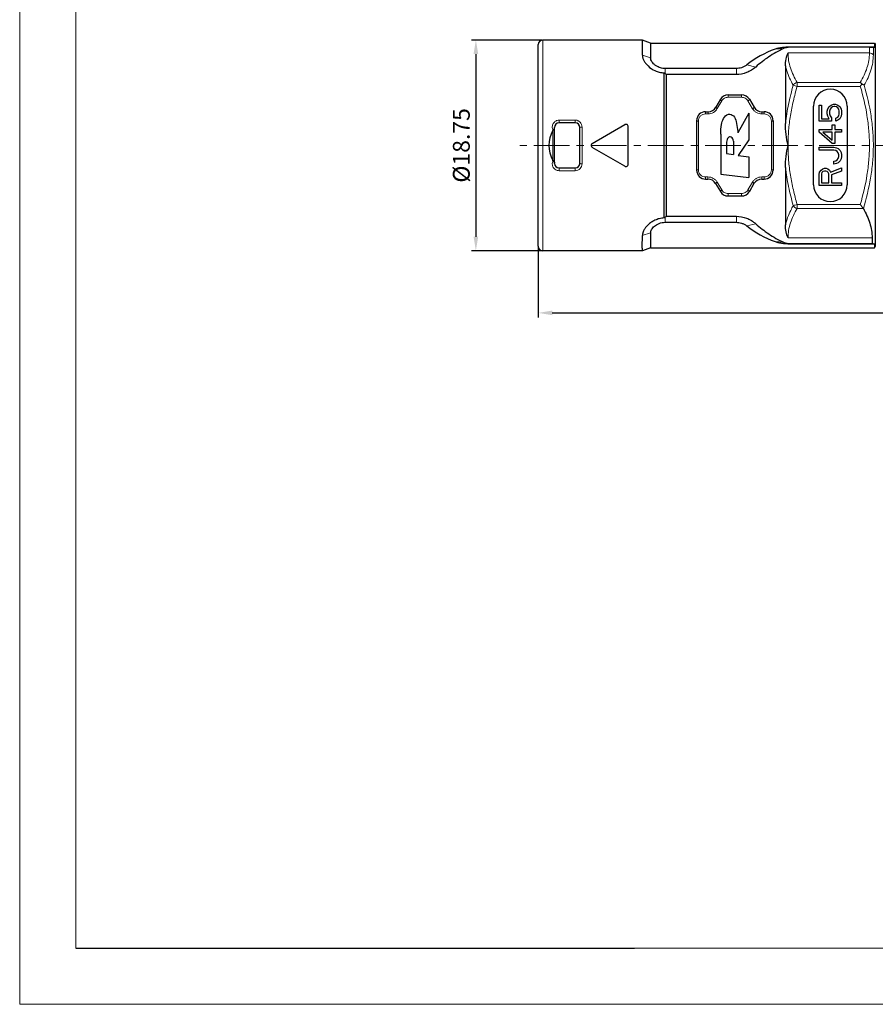
# Model space of a CAD drawing. Units: millimetres. Extents: x 2111 to 2531, y 443 to 740.
# Drawn here: x 2111 to 2263, y 443 to 618 of the extents above; entities that cross this region are included whole.
import ezdxf

# ---------------------------------------------------------------- set-up
doc = ezdxf.new("R2010")
doc.units = ezdxf.units.MM
doc.linetypes.add('CENTER', pattern=[50.8, 31.75, -6.35, 6.35, -6.35])
doc.layers.get('0').update_dxf_attribs({"lineweight": 30})
for name, color, linetype, lineweight in [('中心线层', 6, 'CENTER', 18), ('切线层', 251, 'Continuous', 18), ('剖面线层', 3, 'Continuous', 18), ('尺寸线层', 1, 'Continuous', 18)]:
    doc.layers.add(name, color=color, linetype=linetype, lineweight=lineweight)
doc.styles.get("Standard").update_dxf_attribs({"font": 'swisscl.ttf'})
doc.dimstyles.new('ISO-25', dxfattribs={"dimtxt": 2.5, "dimasz": 2.5, "dimexe": 0.8, "dimexo": 0.1, "dimtad": 1, "dimlfac": 0.2, "dimdsep": 46, "dimtxsty": 'Standard', "dimcen": 2.5, "dimadec": 0, "dimazin": 0, "dimtfac": 1, "dimtmove": 0, "dimatfit": 3, "dimfxl": 1, "dimarcsym": 0})

# ---------------------------------------------------------------- blocks, each defined once
blk = doc.blocks.new('*D29')
at = {"layer": 'Defpoints', "color": 0, "lineweight": 18, "transparency": 16777216}
for p in [(2338.28, 587.05), (2203.28, 577.5), (2338.28, 565.65)]:
    blk.add_point(p, dxfattribs=at)
at = {"layer": '尺寸线层', "color": 0, "lineweight": -2, "transparency": 16777216}
for p, q in [((2338.28, 586.95), (2338.28, 564.85)), ((2203.28, 577.4), (2203.28, 564.85)), ((2205.78, 565.65), (2335.78, 565.65))]:
    blk.add_line(p, q, dxfattribs=at)
at = {"layer": '尺寸线层', "color": 0, "lineweight": 18, "transparency": 16777216}
for points in [[(2205.78, 566.06), (2205.78, 565.23), (2203.28, 565.65)], [(2335.78, 566.06), (2335.78, 565.23), (2338.28, 565.65)]]:
    blk.add_solid(points, dxfattribs=at)
at = {"layer": '尺寸线层', "color": 0, "transparency": 16777216, "insert": (2270.78, 568.16), "char_height": 3, "attachment_point": 5}
blk.add_mtext('(67.5)', dxfattribs=at)
blk = doc.blocks.new('*D30')
at = {"layer": 'Defpoints', "color": 0, "lineweight": 18, "transparency": 16777216}
for p in [(2204.08, 614.2), (2192.17, 576.7), (2204.08, 576.7)]:
    blk.add_point(p, dxfattribs=at)
at = {"layer": '尺寸线层', "color": 0, "lineweight": -2, "transparency": 16777216}
for p, q in [((2203.98, 614.2), (2191.37, 614.2)), ((2192.17, 611.7), (2192.17, 579.2)), ((2203.98, 576.7), (2191.37, 576.7))]:
    blk.add_line(p, q, dxfattribs=at)
at = {"layer": '尺寸线层', "color": 0, "lineweight": 18, "transparency": 16777216}
for points in [[(2191.76, 611.7), (2192.59, 611.7), (2192.17, 614.2)], [(2191.76, 579.2), (2192.59, 579.2), (2192.17, 576.7)]]:
    blk.add_solid(points, dxfattribs=at)
at = {"layer": '尺寸线层', "color": 0, "transparency": 16777216, "insert": (2189.97, 595.45), "char_height": 3, "attachment_point": 5, "rotation": 90}
blk.add_mtext('%%C18.75', dxfattribs=at)

msp = doc.modelspace()

# ---------------------------------------------------------------- linework, layer by layer
for p, q in [((2203.277, 577.498), (2203.277, 613.398)), ((2221.824, 614.198), (2204.077, 614.198)), ((2223.279, 613.648), (2221.824, 614.198)), ((2223.279, 613.648), (2263.161, 613.648)), ((2263.161, 613.648), (2263.161, 612.948)), ((2263.161, 613.648), (2263.277, 613.448)), ((2263.277, 613.448), (2263.277, 577.449)), ((2263.161, 612.948), (2248.277, 612.948)), ((2262.238, 612.925), (2248.277, 612.925)), ((2225.677, 582.535), (2225.677, 608.362)), ((2238.543, 609.132), (2225.877, 609.132)), ((2226.11, 582.835), (2226.11, 608.062)), ((2238.543, 608.062), (2226.11, 608.062)), ((2247.277, 609.589), (2247.277, 599.368)), ((2235.691, 603.648), (2234.883, 602.248)), ((2237.077, 604.448), (2239.477, 604.448)), ((2240.855, 603.661), (2241.695, 602.236)), ((2255.404, 602.622), (2255.83, 602.788)), ((2255.83, 602.788), (2256.17, 602.788)), ((2256.17, 602.788), (2256.596, 602.622)), ((2233.077, 601.448), (2233.497, 601.448)), ((2240.768, 601.183), (2238.822, 597.709)), ((2240.768, 601.183), (2240.787, 596.432)), ((2243.073, 601.448), (2243.477, 601.448)), ((2252.277, 588.448), (2252.277, 602.448)), ((2253.277, 599.788), (2253.277, 602.622)), ((2253.277, 602.622), (2253.702, 602.622)), ((2253.702, 602.622), (2253.702, 600.205)), ((2254.724, 601.538), (2254.809, 601.955)), ((2254.724, 601.038), (2254.724, 601.538)), ((2254.809, 600.622), (2254.724, 601.038)), ((2254.809, 601.955), (2255.064, 602.372)), ((2255.064, 602.372), (2255.404, 602.622)), ((2255.234, 601.872), (2255.149, 601.538)), ((2255.149, 601.538), (2255.149, 601.038)), ((2255.149, 601.038), (2255.234, 600.705)), ((2255.404, 602.122), (2255.234, 601.872)), ((2255.66, 602.288), (2255.404, 602.122)), ((2255.915, 602.372), (2255.66, 602.288)), ((2256.085, 602.372), (2255.915, 602.372)), ((2256.341, 602.288), (2256.085, 602.372)), ((2256.596, 602.122), (2256.341, 602.288)), ((2256.596, 602.622), (2256.936, 602.372)), ((2256.766, 601.872), (2256.596, 602.122)), ((2256.851, 601.538), (2256.766, 601.872)), ((2256.766, 600.705), (2256.851, 601.038)), ((2256.851, 601.038), (2256.851, 601.538)), ((2256.936, 602.372), (2257.192, 601.955)), ((2257.192, 601.955), (2257.277, 601.538)), ((2257.277, 601.038), (2257.192, 600.622)), ((2257.277, 601.538), (2257.277, 601.038)), ((2258.277, 602.448), (2258.277, 588.448)), ((2209.877, 599.448), (2206.977, 599.448)), ((2231.477, 599.848), (2231.477, 591.048)), ((2245.077, 599.848), (2245.077, 591.048)), ((2255.49, 599.788), (2253.277, 599.788)), ((2253.702, 600.205), (2255.064, 600.205)), ((2255.064, 600.205), (2254.809, 600.622)), ((2255.234, 600.705), (2255.49, 600.372)), ((2255.49, 600.372), (2255.49, 599.788)), ((2256.256, 600.288), (2256.596, 600.455)), ((2256.256, 599.788), (2256.256, 600.288)), ((2256.596, 599.955), (2256.256, 599.788)), ((2256.596, 600.455), (2256.766, 600.705)), ((2256.936, 600.205), (2256.596, 599.955)), ((2257.192, 600.622), (2256.936, 600.205)), ((2206.177, 592.248), (2206.177, 598.648)), ((2210.677, 592.248), (2210.677, 598.648)), ((2212.877, 595.795), (2218.677, 599.143)), ((2219.277, 592.1), (2219.277, 598.797)), ((2235.774, 597.477), (2235.774, 590.331)), ((2253.277, 597.788), (2253.277, 598.288)), ((2253.277, 598.288), (2255.575, 598.288)), ((2255.575, 595.788), (2253.277, 597.788)), ((2253.958, 597.788), (2255.575, 596.372)), ((2255.575, 597.788), (2253.958, 597.788)), ((2255.575, 598.288), (2255.575, 599.122)), ((2255.575, 599.122), (2256.085, 599.122)), ((2255.575, 596.372), (2255.575, 597.788)), ((2256.085, 599.122), (2256.085, 598.288)), ((2256.085, 598.288), (2257.277, 598.288)), ((2256.085, 597.788), (2256.085, 595.788)), ((2257.277, 597.788), (2256.085, 597.788)), ((2257.277, 598.288), (2257.277, 597.788)), ((2236.795, 596.016), (2236.795, 594.037)), ((2238.024, 596.19), (2238.024, 593.842)), ((2240.787, 596.432), (2238.85, 593.676)), ((2256.085, 595.788), (2255.575, 595.788)), ((2218.677, 591.753), (2212.877, 595.102)), ((2236.795, 594.037), (2238.024, 593.842)), ((2253.277, 594.622), (2253.277, 595.122)), ((2253.277, 595.122), (2255.915, 595.122)), ((2255.915, 594.622), (2253.277, 594.622)), ((2255.915, 595.122), (2256.341, 595.038)), ((2256.256, 594.538), (2255.915, 594.622)), ((2256.511, 594.372), (2256.256, 594.538)), ((2256.341, 595.038), (2256.681, 594.872)), ((2256.681, 594.122), (2256.511, 594.372)), ((2256.681, 594.872), (2257.021, 594.538)), ((2256.766, 593.788), (2256.681, 594.122)), ((2257.021, 594.538), (2257.192, 594.205)), ((2257.192, 594.205), (2257.277, 593.788)), ((2238.85, 593.676), (2240.787, 593.41)), ((2240.787, 593.41), (2240.787, 589.716)), ((2255.915, 592.622), (2256.256, 592.705)), ((2255.915, 592.122), (2255.915, 592.622)), ((2256.341, 592.205), (2255.915, 592.122)), ((2256.256, 592.705), (2256.511, 592.872)), ((2256.681, 592.372), (2256.341, 592.205)), ((2256.511, 592.872), (2256.681, 593.122)), ((2256.681, 593.122), (2256.766, 593.455)), ((2257.021, 592.705), (2256.681, 592.372)), ((2256.766, 593.455), (2256.766, 593.788)), ((2257.192, 593.038), (2257.021, 592.705)), ((2257.277, 593.455), (2257.192, 593.038)), ((2257.277, 593.788), (2257.277, 593.455)), ((2206.977, 591.448), (2209.877, 591.448)), ((2247.277, 591.529), (2247.277, 581.308)), ((2253.277, 590.288), (2253.362, 590.705)), ((2253.362, 590.705), (2253.617, 591.038)), ((2253.617, 591.038), (2253.958, 591.288)), ((2253.787, 590.622), (2253.702, 590.372)), ((2253.958, 590.788), (2253.787, 590.622)), ((2253.958, 591.288), (2254.213, 591.372)), ((2254.213, 590.872), (2253.958, 590.788)), ((2254.213, 591.372), (2254.553, 591.372)), ((2254.468, 590.872), (2254.213, 590.872)), ((2254.724, 590.788), (2254.468, 590.872)), ((2254.553, 591.372), (2254.809, 591.288)), ((2254.894, 590.622), (2254.724, 590.788)), ((2254.809, 591.288), (2255.149, 591.038)), ((2254.979, 590.372), (2254.894, 590.622)), ((2255.149, 591.038), (2255.319, 590.705)), ((2255.319, 590.705), (2257.277, 591.455)), ((2257.277, 590.872), (2255.49, 590.205)), ((2257.277, 591.455), (2257.277, 590.872)), ((2233.077, 589.448), (2233.48, 589.448)), ((2235.774, 590.331), (2240.787, 589.716)), ((2243.056, 589.448), (2243.477, 589.448)), ((2253.277, 588.288), (2253.277, 590.288)), ((2253.702, 590.372), (2253.702, 588.788)), ((2253.702, 588.788), (2254.979, 588.788)), ((2254.979, 588.788), (2254.979, 590.372)), ((2255.49, 590.205), (2255.49, 588.788)), ((2255.49, 588.788), (2257.277, 588.788)), ((2257.277, 588.788), (2257.277, 588.288)), ((2234.859, 588.661), (2235.698, 587.236)), ((2241.671, 588.648), (2240.862, 587.248)), ((2257.277, 588.288), (2253.277, 588.288)), ((2237.077, 586.448), (2239.477, 586.448)), ((2225.877, 581.765), (2238.543, 581.765)), ((2226.11, 582.835), (2238.543, 582.835)), ((2262.699, 578.994), (2262.699, 577.972)), ((2221.807, 576.698), (2204.077, 576.698)), ((2223.262, 577.248), (2221.807, 576.698)), ((2223.262, 577.248), (2263.161, 577.248)), ((2248.277, 577.972), (2262.699, 577.972)), ((2248.277, 577.949), (2263.161, 577.949)), ((2263.161, 577.949), (2263.161, 577.248)), ((2263.161, 577.248), (2263.277, 577.448)), ((2120.961, 452.615), (2220.384, 452.615))]:
    msp.add_line(p, q)
at = {"color": 0, "lineweight": 20}
msp.add_lwpolyline([(2110.961, 442.615), (2530.958, 442.615), (2530.958, 739.614), (2110.961, 739.614)], close=True, dxfattribs=at)
for centre, radius, start, end in [((2204.077, 613.398), 0.8, 90, 180), ((2251.622, 595.445), 18.204, 109.82398, 128.13163), ((2262.065, 630.748), 17.834, 272.78024, 273.52334), ((2228.531, 612.107), 4.708, 232.69101, 235.69036), ((2233.867, 619.886), 14.142, 235.59561, 236.7321), ((2255.277, 602.448), 3, 0, 180), ((2237.077, 602.848), 1.6, 90, 150), ((2239.477, 602.848), 1.6, 30.51676, 90), ((2233.077, 599.848), 1.6, 90, 180), ((2233.497, 603.048), 1.6, 270, 330), ((2243.073, 603.048), 1.6, 210.51676, 270), ((2243.477, 599.848), 1.6, 0, 90), ((2206.977, 598.648), 0.8, 90, 180), ((2209.877, 598.648), 0.8, 0, 90), ((2206.977, 592.248), 0.8, 180, 270), ((2209.877, 592.248), 0.8, 270, 0), ((2233.077, 591.048), 1.6, 180, 270), ((2243.477, 591.048), 1.6, 270, 0), ((2233.48, 587.848), 1.6, 30.51676, 90), ((2243.056, 587.848), 1.6, 90, 150), ((2237.077, 588.048), 1.6, 210.51676, 270), ((2239.477, 588.048), 1.6, 270, 330), ((2255.277, 588.448), 3, 180, 0), ((2228.553, 578.759), 4.747, 124.32261, 127.29783), ((2233.718, 571.233), 13.874, 123.25694, 124.41535), ((2251.622, 595.452), 18.204, 231.86837, 250.17603), ((2204.077, 577.498), 0.8, 180, 270)]:
    msp.add_arc(centre, radius, start, end)
msp.add_ellipse((2273.338, 595.448), major_axis=(68.161, 0), ratio=0.2750846, start_param=2.9975291, end_param=3.2856562)
for points, knots in [([(2221.819, 611.509), (2221.82, 611.715), (2221.82, 612.102), (2221.819, 612.643), (2221.819, 613.045), (2221.82, 613.326), (2221.82, 613.507), (2221.821, 613.666), (2221.821, 613.805), (2221.822, 613.923), (2221.822, 614.008), (2221.822, 614.065), (2221.823, 614.1), (2221.823, 614.129), (2221.823, 614.154), (2221.823, 614.172), (2221.823, 614.185), (2221.823, 614.192), (2221.823, 614.195), (2221.824, 614.197), (2221.824, 614.198), (2221.824, 614.198)], [0, 0, 0, 0, 0.2298525, 0.431396, 0.6034923, 0.6782413, 0.7453536, 0.8047513, 0.8563635, 0.90014, 0.9360345, 0.9510114, 0.9640003, 0.9749956, 0.9839932, 0.9909926, 0.9959933, 0.997744, 0.9989951, 0.9997466, 1, 1, 1, 1]), ([(2223.279, 613.648), (2223.279, 613.648), (2223.279, 613.647), (2223.279, 613.645), (2223.279, 613.642), (2223.278, 613.635), (2223.278, 613.623), (2223.278, 613.605), (2223.278, 613.581), (2223.278, 613.552), (2223.278, 613.518), (2223.277, 613.463), (2223.277, 613.38), (2223.277, 613.266), (2223.276, 613.131), (2223.275, 612.976), (2223.274, 612.8), (2223.274, 612.526), (2223.274, 612.136), (2223.277, 611.609), (2223.277, 611.233), (2223.277, 611.033)], [0, 0, 0, 0, 0.0002524, 0.001003, 0.0022532, 0.0040034, 0.0090038, 0.0160047, 0.0250061, 0.0360046, 0.0489951, 0.0639721, 0.0998644, 0.1436388, 0.1952526, 0.2546529, 0.3217664, 0.396517, 0.5686245, 0.7701683, 1, 1, 1, 1]), ([(2221.819, 611.509), (2221.819, 611.433), (2221.832, 611.276), (2221.882, 611.04), (2221.961, 610.798), (2222.113, 610.462), (2222.386, 610.038), (2222.995, 609.366), (2223.832, 608.807), (2224.831, 608.458), (2225.391, 608.375), (2225.677, 608.362)], [0, 0, 0, 0, 0.0424686, 0.0870864, 0.134141, 0.1839618, 0.2923268, 0.4127317, 0.6875757, 0.8406194, 1, 1, 1, 1]), ([(2246.937, 612.681), (2246.023, 612.254), (2244.29, 611.274), (2242.721, 610.052), (2241.998, 609.4)], [0, 0, 0, 0, 0.5092604, 1, 1, 1, 1]), ([(2248.277, 612.948), (2248.022, 612.948), (2247.517, 612.934), (2246.778, 612.871), (2246.086, 612.76), (2245.65, 612.643), (2245.448, 612.57)], [0, 0, 0, 0, 0.2670482, 0.5286362, 0.775485, 1, 1, 1, 1]), ([(2248.277, 612.925), (2248.153, 612.925), (2247.908, 612.915), (2247.554, 612.87), (2247.229, 612.796), (2247.028, 612.724), (2246.937, 612.681)], [0, 0, 0, 0, 0.2718971, 0.5354158, 0.7799697, 1, 1, 1, 1]), ([(2247.277, 609.589), (2247.277, 610.007), (2247.362, 610.799), (2247.597, 611.558), (2247.739, 611.903)], [0, 0, 0, 0, 0.5287816, 1, 1, 1, 1]), ([(2262.238, 612.925), (2262.401, 612.925), (2262.632, 612.926), (2262.863, 612.932), (2262.93, 612.935)], [0, 0, 0, 0, 0.708145, 1, 1, 1, 1]), ([(2225.877, 609.132), (2225.593, 609.132), (2225.152, 609.196), (2224.587, 609.411), (2224.169, 609.651), (2223.797, 609.957), (2223.508, 610.305), (2223.323, 610.667), (2223.277, 610.918), (2223.277, 611.033)], [0, 0, 0, 0, 0.2430223, 0.3756365, 0.5161947, 0.6547127, 0.7860209, 0.9012951, 1, 1, 1, 1]), ([(2240.381, 609.764), (2240.241, 609.653), (2239.944, 609.464), (2239.335, 609.209), (2238.852, 609.132), (2238.543, 609.132)], [0, 0, 0, 0, 0.2720683, 0.5310832, 1, 1, 1, 1]), ([(2241.998, 609.4), (2241.756, 609.181), (2241.23, 608.793), (2240.096, 608.237), (2239.153, 608.06), (2238.543, 608.062)], [0, 0, 0, 0, 0.2594181, 0.5155001, 1, 1, 1, 1]), ([(2260.612, 606.649), (2260.639, 606.631), (2260.751, 606.547), (2260.847, 606.442), (2260.912, 606.356)], [0, 0, 0, 0, 0.2286466, 1, 1, 1, 1]), ([(2260.912, 606.356), (2260.888, 606.324), (2260.827, 606.242), (2260.727, 606.109), (2260.651, 606.007), (2260.612, 605.956)], [0, 0, 0, 0, 0.2396673, 0.6150647, 1, 1, 1, 1]), ([(2260.912, 606.356), (2260.988, 606.334), (2261.127, 606.281), (2261.253, 606.201), (2261.305, 606.156)], [0, 0, 0, 0, 0.5387728, 1, 1, 1, 1]), ([(2235.774, 597.477), (2235.785, 598.051), (2235.804, 599.006), (2236.179, 600.251), (2236.992, 601.218), (2238.199, 600.742), (2238.559, 599.573), (2238.709, 598.561), (2238.796, 597.901), (2238.822, 597.709)], [0, 0, 0, 0, 0.2143876, 0.3494191, 0.4949916, 0.6117115, 0.7519102, 0.927408, 1, 1, 1, 1]), ([(2219.277, 598.797), (2219.277, 598.866), (2219.239, 599.007), (2219.086, 599.161), (2218.876, 599.215), (2218.736, 599.178), (2218.677, 599.143)], [0, 0, 0, 0, 0.2499398, 0.5015794, 0.7517903, 1, 1, 1, 1]), ([(2247.739, 595.448), (2247.606, 596.097), (2247.379, 597.396), (2247.277, 598.713), (2247.277, 599.368)], [0, 0, 0, 0, 0.5027497, 1, 1, 1, 1]), ([(2205.9, 598.176), (2205.921, 598.222), (2205.968, 598.282), (2206.038, 598.345), (2206.085, 598.385), (2206.125, 598.42), (2206.157, 598.455), (2206.175, 598.497), (2206.177, 598.528), (2206.177, 598.544)], [0, 0, 0, 0, 0.3216979, 0.4685451, 0.5997025, 0.7124331, 0.8075973, 0.8958855, 1, 1, 1, 1]), ([(2212.877, 595.795), (2212.817, 595.76), (2212.714, 595.658), (2212.677, 595.517), (2212.677, 595.448)], [0, 0, 0, 0, 0.4994817, 1, 1, 1, 1]), ([(2238.024, 596.19), (2238.005, 596.346), (2237.958, 596.727), (2237.264, 597.207), (2236.884, 596.523), (2236.823, 596.176), (2236.795, 596.016)], [0, 0, 0, 0, 0.2059556, 0.5059653, 0.7861558, 1, 1, 1, 1]), ([(2212.677, 595.448), (2212.677, 595.379), (2212.714, 595.239), (2212.817, 595.136), (2212.877, 595.102)], [0, 0, 0, 0, 0.4996398, 1, 1, 1, 1]), ([(2247.277, 591.529), (2247.277, 592.184), (2247.379, 593.501), (2247.606, 594.8), (2247.739, 595.448)], [0, 0, 0, 0, 0.4972505, 1, 1, 1, 1]), ([(2205.9, 592.721), (2205.921, 592.674), (2205.968, 592.615), (2206.038, 592.551), (2206.085, 592.512), (2206.125, 592.477), (2206.157, 592.442), (2206.175, 592.399), (2206.177, 592.369), (2206.177, 592.352)], [0, 0, 0, 0, 0.3216965, 0.468544, 0.5997021, 0.7124325, 0.8075944, 0.8958809, 1, 1, 1, 1]), ([(2218.677, 591.753), (2218.736, 591.719), (2218.876, 591.682), (2219.085, 591.736), (2219.238, 591.89), (2219.277, 592.03), (2219.277, 592.1)], [0, 0, 0, 0, 0.2475206, 0.497728, 0.7491056, 1, 1, 1, 1]), ([(2260.612, 584.941), (2260.662, 584.876), (2260.757, 584.747), (2260.896, 584.562), (2261.02, 584.397), (2261.094, 584.292), (2261.131, 584.248)], [0, 0, 0, 0, 0.2832605, 0.5553517, 0.8005025, 1, 1, 1, 1]), ([(2261.152, 584.214), (2261.385, 583.796), (2261.811, 582.955), (2262.309, 581.652), (2262.626, 580.33), (2262.699, 579.436), (2262.699, 578.994)], [0, 0, 0, 0, 0.2609366, 0.5135269, 0.7589085, 1, 1, 1, 1]), ([(2225.677, 582.535), (2225.391, 582.521), (2224.833, 582.439), (2224.056, 582.168), (2223.383, 581.789), (2222.826, 581.343), (2222.388, 580.862), (2222.116, 580.439), (2221.98, 580.142), (2221.921, 579.978), (2221.884, 579.858), (2221.857, 579.74), (2221.839, 579.622), (2221.82, 579.508), (2221.812, 579.432), (2221.812, 579.394)], [0, 0, 0, 0, 0.1591923, 0.3120418, 0.4553432, 0.5874785, 0.7077801, 0.8160312, 0.8658142, 0.8896762, 0.9128929, 0.9354336, 0.9574053, 0.9789749, 1, 1, 1, 1]), ([(2223.277, 579.864), (2223.276, 580.075), (2223.392, 580.411), (2223.669, 580.797), (2223.969, 581.091), (2224.346, 581.358), (2224.967, 581.662), (2225.509, 581.765), (2225.877, 581.765)], [0, 0, 0, 0, 0.1816522, 0.2887782, 0.4081311, 0.5400128, 0.6842631, 1, 1, 1, 1]), ([(2238.543, 582.835), (2239.153, 582.836), (2240.096, 582.659), (2241.23, 582.103), (2241.756, 581.716), (2241.998, 581.496)], [0, 0, 0, 0, 0.4844999, 0.7405816, 1, 1, 1, 1]), ([(2238.543, 581.765), (2238.852, 581.765), (2239.335, 581.688), (2239.944, 581.433), (2240.241, 581.244), (2240.381, 581.133)], [0, 0, 0, 0, 0.4689168, 0.7279313, 1, 1, 1, 1]), ([(2241.998, 581.496), (2242.721, 580.845), (2244.29, 579.623), (2246.023, 578.643), (2246.937, 578.216)], [0, 0, 0, 0, 0.4907395, 1, 1, 1, 1]), ([(2247.739, 578.994), (2247.597, 579.338), (2247.362, 580.097), (2247.277, 580.89), (2247.277, 581.308)], [0, 0, 0, 0, 0.4712183, 1, 1, 1, 1]), ([(2221.807, 576.698), (2221.806, 576.698), (2221.807, 576.7), (2221.806, 576.701), (2221.806, 576.705), (2221.806, 576.712), (2221.806, 576.724), (2221.806, 576.743), (2221.806, 576.768), (2221.806, 576.797), (2221.805, 576.832), (2221.805, 576.89), (2221.805, 576.975), (2221.805, 577.093), (2221.804, 577.232), (2221.803, 577.392), (2221.802, 577.573), (2221.802, 577.774), (2221.802, 577.996), (2221.804, 578.331), (2221.81, 578.8), (2221.812, 579.187), (2221.812, 579.394)], [0, 0, 0, 0, 0.0002536, 0.0010052, 0.0022564, 0.0040072, 0.009008, 0.0160076, 0.0250054, 0.036001, 0.0489903, 0.0639676, 0.0998631, 0.1436408, 0.1952543, 0.2546536, 0.321767, 0.3965162, 0.4788238, 0.5686127, 0.7701587, 1, 1, 1, 1]), ([(2223.277, 579.864), (2223.277, 579.663), (2223.273, 579.287), (2223.262, 578.833), (2223.257, 578.507), (2223.256, 578.292), (2223.256, 578.097), (2223.257, 577.921), (2223.259, 577.766), (2223.26, 577.631), (2223.261, 577.516), (2223.261, 577.434), (2223.261, 577.378), (2223.261, 577.344), (2223.261, 577.316), (2223.261, 577.292), (2223.261, 577.274), (2223.261, 577.262), (2223.261, 577.255), (2223.261, 577.251), (2223.262, 577.25), (2223.261, 577.248), (2223.262, 577.248)], [0, 0, 0, 0, 0.2298255, 0.4313922, 0.5211901, 0.603498, 0.6782446, 0.7453566, 0.8047567, 0.8563693, 0.9001419, 0.9360324, 0.9510086, 0.9639982, 0.9749959, 0.9839964, 0.9909966, 0.9959965, 0.9977465, 0.9989967, 0.9997473, 1, 1, 1, 1]), ([(2245.448, 578.327), (2245.65, 578.254), (2246.086, 578.137), (2246.778, 578.025), (2247.517, 577.962), (2248.022, 577.949), (2248.277, 577.949)], [0, 0, 0, 0, 0.224515, 0.471364, 0.7329523, 1, 1, 1, 1]), ([(2246.937, 578.216), (2247.028, 578.173), (2247.229, 578.1), (2247.554, 578.026), (2247.908, 577.982), (2248.153, 577.972), (2248.277, 577.972)], [0, 0, 0, 0, 0.2200305, 0.4645845, 0.7281033, 1, 1, 1, 1]), ([(2262.699, 577.972), (2262.743, 577.97), (2262.897, 577.963), (2263.051, 577.955), (2263.161, 577.949)], [0, 0, 0, 0, 0.2822337, 1, 1, 1, 1])]:
    msp.add_open_spline(points, degree=3, knots=knots)
for points in [[(2205.9, 598.176), (2205.895, 598.164), (2205.889, 598.152), (2205.883, 598.14)], [(2205.9, 592.721), (2205.895, 592.733), (2205.889, 592.745), (2205.883, 592.756)], [(2261.152, 584.214), (2261.146, 584.226), (2261.139, 584.237), (2261.131, 584.248)]]:
    msp.add_open_spline(points, degree=3)
at = {"layer": '中心线层', "ltscale": 0.2}
msp.add_line((2340.916, 595.448), (2199.987, 595.448), dxfattribs=at)
at = {"layer": '切线层'}
for p, q in [((2204.077, 576.698), (2204.077, 614.198)), ((2221.817, 611.504), (2223.276, 611.032)), ((2246.937, 612.681), (2245.448, 612.57)), ((2247.739, 611.903), (2262.238, 611.903)), ((2248.277, 612.925), (2248.277, 612.948)), ((2262.238, 612.925), (2262.238, 611.903)), ((2262.93, 612.935), (2262.93, 611.556)), ((2241.998, 609.4), (2240.381, 609.764)), ((2225.877, 608.218), (2225.877, 609.132)), ((2238.543, 608.062), (2238.543, 609.132)), ((2249.364, 606.649), (2249.364, 605.956)), ((2249.364, 606.649), (2260.612, 606.649)), ((2249.364, 605.956), (2260.612, 605.956)), ((2235.143, 601.991), (2235.951, 603.369)), ((2237.077, 604.008), (2237.077, 604.448)), ((2237.077, 604.008), (2239.477, 604.008)), ((2239.477, 604.008), (2239.477, 604.448)), ((2240.597, 603.378), (2241.437, 601.977)), ((2233.077, 601.056), (2233.077, 601.448)), ((2233.077, 601.056), (2233.497, 601.056)), ((2233.497, 601.056), (2233.497, 601.448)), ((2243.073, 601.056), (2243.073, 601.448)), ((2243.073, 601.056), (2243.477, 601.056)), ((2243.477, 601.056), (2243.477, 601.448)), ((2206.977, 599.448), (2206.977, 599.944)), ((2209.877, 599.944), (2206.977, 599.944)), ((2209.877, 599.448), (2209.877, 599.944)), ((2231.777, 591.119), (2231.777, 599.777)), ((2244.777, 599.777), (2244.777, 591.119)), ((2205.883, 598.14), (2205.883, 592.756)), ((2211.077, 592.179), (2211.077, 598.718)), ((2206.977, 591.448), (2206.977, 590.952)), ((2206.977, 590.952), (2209.877, 590.952)), ((2209.877, 591.448), (2209.877, 590.952)), ((2233.077, 589.84), (2233.077, 589.448)), ((2233.48, 589.84), (2233.077, 589.84)), ((2233.48, 589.84), (2233.48, 589.448)), ((2235.957, 587.518), (2235.117, 588.92)), ((2241.411, 588.906), (2240.603, 587.528)), ((2243.056, 589.84), (2243.056, 589.448)), ((2243.477, 589.84), (2243.056, 589.84)), ((2243.477, 589.84), (2243.477, 589.448)), ((2237.077, 586.889), (2237.077, 586.448)), ((2239.477, 586.889), (2237.077, 586.889)), ((2239.477, 586.889), (2239.477, 586.448)), ((2249.364, 584.941), (2249.364, 584.248)), ((2249.364, 584.941), (2260.612, 584.941)), ((2249.364, 584.248), (2261.131, 584.248)), ((2225.877, 582.679), (2225.877, 581.765)), ((2238.543, 582.835), (2238.543, 581.765)), ((2241.999, 581.496), (2240.381, 581.133)), ((2221.802, 579.395), (2223.276, 579.872)), ((2246.937, 578.216), (2245.448, 578.327)), ((2247.739, 578.994), (2262.699, 578.994)), ((2248.277, 577.972), (2248.277, 577.949))]:
    msp.add_line(p, q, dxfattribs=at)
for centre, radius, start, end in [((2337.666, 913.142), 319.626, 253.83326, 253.96252), ((2333.05, 293.745), 302.982, 106.03393, 106.1703)]:
    msp.add_arc(centre, radius, start, end, dxfattribs=at)
for points, knots in [([(2247.739, 611.903), (2247.739, 611.457), (2247.816, 610.556), (2248.152, 609.224), (2248.677, 607.914), (2249.122, 607.069), (2249.364, 606.649)], [0, 0, 0, 0, 0.2404079, 0.4855089, 0.7383682, 1, 1, 1, 1]), ([(2262.238, 611.903), (2262.238, 611.457), (2262.16, 610.556), (2261.824, 609.224), (2261.3, 607.914), (2260.854, 607.069), (2260.612, 606.649)], [0, 0, 0, 0, 0.2404044, 0.4855023, 0.738357, 1, 1, 1, 1]), ([(2262.93, 611.556), (2262.93, 611.101), (2262.853, 610.179), (2262.519, 608.813), (2261.995, 607.463), (2261.549, 606.59), (2261.305, 606.156)], [0, 0, 0, 0, 0.2395135, 0.4845904, 0.7378455, 1, 1, 1, 1]), ([(2262.93, 611.556), (2262.859, 611.664), (2262.644, 611.844), (2262.374, 611.903), (2262.238, 611.903)], [0, 0, 0, 0, 0.4854207, 1, 1, 1, 1]), ([(2247.277, 609.589), (2247.344, 609.297), (2247.68, 608.104), (2248.212, 606.974), (2248.671, 606.156)], [0, 0, 0, 0, 0.242173, 1, 1, 1, 1]), ([(2249.364, 606.649), (2249.291, 606.639), (2249.147, 606.598), (2248.951, 606.491), (2248.785, 606.343), (2248.704, 606.22), (2248.671, 606.156)], [0, 0, 0, 0, 0.2505168, 0.5045948, 0.7562306, 1, 1, 1, 1]), ([(2248.671, 606.156), (2248.355, 605.044), (2247.791, 602.8), (2247.411, 600.516), (2247.277, 599.368)], [0, 0, 0, 0, 0.5000173, 1, 1, 1, 1]), ([(2249.364, 605.956), (2249.118, 605.102), (2248.666, 603.382), (2248.145, 600.764), (2247.814, 598.116), (2247.739, 596.337), (2247.739, 595.448)], [0, 0, 0, 0, 0.250012, 0.5000155, 0.7500093, 1, 1, 1, 1]), ([(2260.612, 584.941), (2261.105, 586.648), (2261.721, 589.251), (2262.162, 592.781), (2262.275, 595.448), (2262.162, 598.116), (2261.721, 601.646), (2261.105, 604.249), (2260.612, 605.956)], [0, 0, 0, 0, 0.2499489, 0.3749757, 0.4999999, 0.6250241, 0.750051, 1, 1, 1, 1]), ([(2261.152, 584.214), (2261.677, 585.994), (2262.338, 588.707), (2262.827, 592.39), (2262.969, 595.174), (2262.873, 597.96), (2262.441, 601.65), (2261.813, 604.372), (2261.305, 606.156)], [0, 0, 0, 0, 0.2499502, 0.3749783, 0.5000049, 0.6250313, 0.7500592, 1, 1, 1, 1]), ([(2235.951, 603.369), (2235.911, 603.387), (2235.854, 603.42), (2235.786, 603.472), (2235.744, 603.512), (2235.712, 603.551), (2235.687, 603.593), (2235.682, 603.632), (2235.691, 603.648)], [0, 0, 0, 0, 0.3284612, 0.4857292, 0.6293355, 0.7541585, 0.8570859, 1, 1, 1, 1]), ([(2235.951, 603.369), (2236.006, 603.462), (2236.142, 603.638), (2236.41, 603.844), (2236.729, 603.977), (2236.961, 604.008), (2237.077, 604.008)], [0, 0, 0, 0, 0.2413299, 0.4884956, 0.7420588, 1, 1, 1, 1]), ([(2239.477, 604.008), (2239.592, 604.008), (2239.821, 603.978), (2240.138, 603.847), (2240.405, 603.645), (2240.541, 603.471), (2240.597, 603.378)], [0, 0, 0, 0, 0.2578544, 0.5113977, 0.7586109, 1, 1, 1, 1]), ([(2240.597, 603.378), (2240.637, 603.398), (2240.694, 603.431), (2240.761, 603.484), (2240.803, 603.524), (2240.835, 603.563), (2240.86, 603.606), (2240.865, 603.644), (2240.855, 603.661)], [0, 0, 0, 0, 0.3284218, 0.4857865, 0.6295089, 0.7544224, 0.8573719, 1, 1, 1, 1]), ([(2231.777, 599.777), (2231.777, 599.943), (2231.844, 600.279), (2232.132, 600.703), (2232.564, 600.989), (2232.906, 601.056), (2233.077, 601.056)], [0, 0, 0, 0, 0.246962, 0.4948507, 0.7459211, 1, 1, 1, 1]), ([(2233.497, 601.056), (2233.665, 601.056), (2234, 601.1), (2234.465, 601.292), (2234.859, 601.593), (2235.061, 601.852), (2235.143, 601.991)], [0, 0, 0, 0, 0.2542405, 0.5066805, 0.7556841, 1, 1, 1, 1]), ([(2235.143, 601.991), (2235.104, 602.011), (2235.049, 602.043), (2234.983, 602.093), (2234.941, 602.129), (2234.909, 602.165), (2234.884, 602.2), (2234.875, 602.234), (2234.883, 602.248)], [0, 0, 0, 0, 0.3401567, 0.5011996, 0.6468426, 0.7716242, 0.8719622, 1, 1, 1, 1]), ([(2241.437, 601.977), (2241.475, 601.996), (2241.53, 602.03), (2241.596, 602.08), (2241.637, 602.116), (2241.669, 602.152), (2241.694, 602.188), (2241.703, 602.222), (2241.695, 602.236)], [0, 0, 0, 0, 0.3403126, 0.5015004, 0.6472786, 0.7721423, 0.872464, 1, 1, 1, 1]), ([(2241.437, 601.977), (2241.519, 601.84), (2241.721, 601.584), (2242.114, 601.288), (2242.575, 601.099), (2242.908, 601.056), (2243.073, 601.056)], [0, 0, 0, 0, 0.2444009, 0.4934239, 0.7458251, 1, 1, 1, 1]), ([(2243.477, 601.056), (2243.647, 601.056), (2243.99, 600.989), (2244.422, 600.703), (2244.709, 600.279), (2244.777, 599.943), (2244.777, 599.777)], [0, 0, 0, 0, 0.2540789, 0.505148, 0.7530382, 1, 1, 1, 1]), ([(2206.977, 599.944), (2206.873, 599.944), (2206.666, 599.917), (2206.377, 599.796), (2206.13, 599.606), (2205.94, 599.361), (2205.817, 599.078), (2205.765, 598.773), (2205.79, 598.465), (2205.856, 598.268), (2205.9, 598.176)], [0, 0, 0, 0, 0.1262839, 0.252128, 0.3772589, 0.5018039, 0.6260497, 0.7503191, 0.8749562, 1, 1, 1, 1]), ([(2211.077, 598.718), (2211.077, 598.875), (2211.017, 599.192), (2210.756, 599.599), (2210.357, 599.878), (2210.036, 599.944), (2209.877, 599.944)], [0, 0, 0, 0, 0.2484319, 0.4972004, 0.7476866, 1, 1, 1, 1]), ([(2231.777, 599.777), (2231.739, 599.777), (2231.683, 599.78), (2231.612, 599.789), (2231.567, 599.797), (2231.529, 599.808), (2231.499, 599.82), (2231.477, 599.837), (2231.477, 599.848)], [0, 0, 0, 0, 0.3608138, 0.5257114, 0.6712639, 0.7932683, 0.8884385, 1, 1, 1, 1]), ([(2244.777, 599.777), (2244.815, 599.777), (2244.871, 599.78), (2244.942, 599.789), (2244.987, 599.797), (2245.024, 599.808), (2245.055, 599.82), (2245.077, 599.837), (2245.077, 599.848)], [0, 0, 0, 0, 0.3608145, 0.5257126, 0.6712653, 0.7932696, 0.8884396, 1, 1, 1, 1]), ([(2210.677, 598.648), (2210.677, 598.654), (2210.687, 598.666), (2210.711, 598.677), (2210.748, 598.689), (2210.82, 598.703), (2210.931, 598.715), (2211.026, 598.718), (2211.077, 598.718)], [0, 0, 0, 0, 0.0375909, 0.1007798, 0.1944543, 0.3167972, 0.6312954, 1, 1, 1, 1]), ([(2247.739, 595.448), (2247.739, 594.56), (2247.815, 592.781), (2248.145, 590.132), (2248.666, 587.515), (2249.117, 585.795), (2249.364, 584.941)], [0, 0, 0, 0, 0.249996, 0.4999928, 0.7499957, 1, 1, 1, 1]), ([(2205.9, 592.721), (2205.856, 592.628), (2205.79, 592.432), (2205.765, 592.123), (2205.817, 591.819), (2205.94, 591.535), (2206.13, 591.291), (2206.377, 591.101), (2206.666, 590.98), (2206.873, 590.952), (2206.977, 590.952)], [0, 0, 0, 0, 0.1250438, 0.249681, 0.3739502, 0.4981961, 0.6227411, 0.747872, 0.8737161, 1, 1, 1, 1]), ([(2210.677, 592.248), (2210.677, 592.243), (2210.687, 592.231), (2210.711, 592.22), (2210.748, 592.208), (2210.82, 592.193), (2210.931, 592.182), (2211.026, 592.179), (2211.077, 592.179)], [0, 0, 0, 0, 0.0375909, 0.1007797, 0.1944542, 0.3167971, 0.6312954, 1, 1, 1, 1]), ([(2209.877, 590.952), (2210.036, 590.952), (2210.357, 591.019), (2210.756, 591.298), (2211.017, 591.705), (2211.077, 592.022), (2211.077, 592.179)], [0, 0, 0, 0, 0.2523236, 0.5028179, 0.7515815, 1, 1, 1, 1]), ([(2231.777, 591.119), (2231.739, 591.119), (2231.683, 591.117), (2231.612, 591.108), (2231.567, 591.1), (2231.529, 591.089), (2231.499, 591.077), (2231.477, 591.06), (2231.477, 591.048)], [0, 0, 0, 0, 0.3608145, 0.5257126, 0.6712653, 0.7932696, 0.8884396, 1, 1, 1, 1]), ([(2233.077, 589.84), (2232.906, 589.84), (2232.564, 589.907), (2232.132, 590.193), (2231.844, 590.618), (2231.777, 590.954), (2231.777, 591.119)], [0, 0, 0, 0, 0.2540789, 0.5051481, 0.7530382, 1, 1, 1, 1]), ([(2244.777, 591.119), (2244.777, 590.954), (2244.709, 590.618), (2244.422, 590.193), (2243.99, 589.907), (2243.647, 589.84), (2243.477, 589.84)], [0, 0, 0, 0, 0.2469616, 0.4948503, 0.7459209, 1, 1, 1, 1]), ([(2244.777, 591.119), (2244.815, 591.119), (2244.871, 591.117), (2244.942, 591.108), (2244.987, 591.1), (2245.024, 591.089), (2245.055, 591.077), (2245.077, 591.06), (2245.077, 591.048)], [0, 0, 0, 0, 0.3608138, 0.5257114, 0.6712639, 0.7932683, 0.8884385, 1, 1, 1, 1]), ([(2247.277, 591.529), (2247.411, 590.381), (2247.791, 588.097), (2248.355, 585.852), (2248.671, 584.741)], [0, 0, 0, 0, 0.4999825, 1, 1, 1, 1]), ([(2235.117, 588.92), (2235.035, 589.057), (2234.833, 589.313), (2234.44, 589.609), (2233.978, 589.797), (2233.646, 589.84), (2233.48, 589.84)], [0, 0, 0, 0, 0.2444009, 0.4934239, 0.7458251, 1, 1, 1, 1]), ([(2235.117, 588.92), (2235.078, 588.9), (2235.023, 588.867), (2234.957, 588.817), (2234.916, 588.78), (2234.884, 588.745), (2234.859, 588.709), (2234.85, 588.675), (2234.858, 588.661)], [0, 0, 0, 0, 0.3403126, 0.5015004, 0.6472786, 0.7721423, 0.872464, 1, 1, 1, 1]), ([(2243.056, 589.84), (2242.889, 589.84), (2242.554, 589.797), (2242.089, 589.605), (2241.694, 589.304), (2241.492, 589.044), (2241.411, 588.906)], [0, 0, 0, 0, 0.2542405, 0.5066805, 0.7556841, 1, 1, 1, 1]), ([(2241.411, 588.906), (2241.45, 588.886), (2241.505, 588.853), (2241.571, 588.804), (2241.612, 588.768), (2241.644, 588.732), (2241.67, 588.696), (2241.679, 588.662), (2241.671, 588.648)], [0, 0, 0, 0, 0.3401567, 0.5011996, 0.6468426, 0.7716242, 0.8719622, 1, 1, 1, 1]), ([(2235.957, 587.518), (2235.917, 587.499), (2235.86, 587.465), (2235.793, 587.413), (2235.751, 587.373), (2235.719, 587.334), (2235.694, 587.291), (2235.689, 587.253), (2235.698, 587.236)], [0, 0, 0, 0, 0.3284218, 0.4857865, 0.6295089, 0.7544224, 0.8573719, 1, 1, 1, 1]), ([(2237.077, 586.889), (2236.962, 586.889), (2236.732, 586.919), (2236.416, 587.05), (2236.149, 587.252), (2236.012, 587.426), (2235.957, 587.518)], [0, 0, 0, 0, 0.2578544, 0.5113977, 0.7586109, 1, 1, 1, 1]), ([(2240.603, 587.528), (2240.548, 587.434), (2240.411, 587.258), (2240.143, 587.053), (2239.825, 586.919), (2239.593, 586.889), (2239.477, 586.889)], [0, 0, 0, 0, 0.2413299, 0.4884956, 0.7420588, 1, 1, 1, 1]), ([(2240.603, 587.528), (2240.643, 587.509), (2240.7, 587.476), (2240.767, 587.424), (2240.809, 587.385), (2240.841, 587.346), (2240.866, 587.304), (2240.872, 587.265), (2240.862, 587.248)], [0, 0, 0, 0, 0.3284612, 0.4857292, 0.6293355, 0.7541585, 0.8570859, 1, 1, 1, 1]), ([(2248.671, 584.741), (2248.515, 584.462), (2247.936, 583.369), (2247.484, 582.201), (2247.277, 581.308)], [0, 0, 0, 0, 0.2585964, 1, 1, 1, 1]), ([(2249.364, 584.248), (2249.122, 583.828), (2248.677, 582.983), (2248.152, 581.673), (2247.816, 580.341), (2247.739, 579.439), (2247.739, 578.994)], [0, 0, 0, 0, 0.2616317, 0.514491, 0.7595921, 1, 1, 1, 1]), ([(2249.364, 584.248), (2249.291, 584.258), (2249.147, 584.298), (2248.951, 584.406), (2248.785, 584.554), (2248.704, 584.677), (2248.671, 584.741)], [0, 0, 0, 0, 0.2505168, 0.5045948, 0.7562305, 1, 1, 1, 1])]:
    msp.add_open_spline(points, degree=3, knots=knots, dxfattribs=at)
at = {"layer": '剖面线层', "color": 0, "lineweight": 20}
msp.add_lwpolyline([(2120.961, 494.595), (2120.961, 452.615), (2520.959, 452.615), (2520.959, 729.614), (2120.961, 729.614), (2120.961, 494.595)], dxfattribs=at)

# ---------------------------------------------------------------- dimensions: what is measured, and where the dimension line sits
at = {"layer": '尺寸线层'}
dim = msp.add_linear_dim(base=(2192.172, 576.698), p1=(2204.077, 614.198), p2=(2204.077, 576.698), angle=90, text='%%C<>', dimstyle='ISO-25', override={"dimtxt": 3, "dimlfac": 0.5, "dimcen": 1}, dxfattribs=at)
dim.commit()
dim.dimension.update_dxf_attribs({"geometry": '*D30', "text_midpoint": (2189.967, 595.448)})
dim = msp.add_linear_dim(base=(2338.277, 565.648), p1=(2203.277, 577.498), p2=(2338.277, 587.051), text='(<>)', dimstyle='ISO-25', override={"dimtxt": 3, "dimlfac": 0.5, "dimpost": '', "dimcen": 1}, dxfattribs=at)
dim.commit()
dim.dimension.update_dxf_attribs({"geometry": '*D29', "text_midpoint": (2270.777, 568.161)})

doc.saveas('drawing.dxf')
